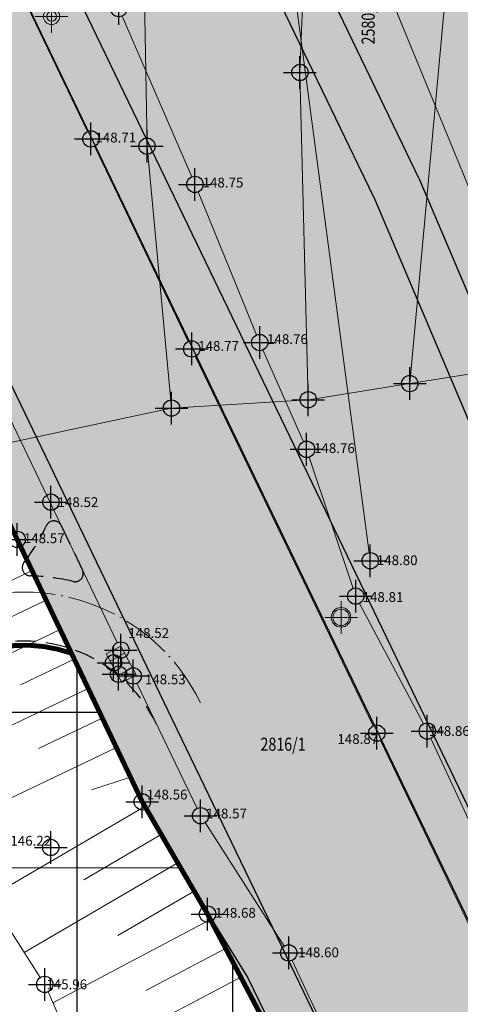
# Model space of a CAD drawing. Units: metres. Extents: x -1 to 992, y -11 to 1262.
# Drawn here: x 365 to 392, y 799 to 860 of the extents above; entities that cross this region are included whole.
import ezdxf
from ezdxf.enums import TextEntityAlignment as Align

# ---------------------------------------------------------------- set-up
doc = ezdxf.new("R2010")
doc.units = ezdxf.units.M
doc.header["$LTSCALE"] = 0.5
doc.header["$PDMODE"] = 34
doc.header["$PDSIZE"] = -0.2
doc.linetypes.add('ACAD_ISO04W100', pattern=[30, 24, -3, 0, -3])
doc.linetypes.add('DASHED', pattern=[0.75, 0.5, -0.25])
for name, color, linetype, lineweight in [('003_Regulacioni pojas reke Rasine', 141, 'Continuous', 20), ('141_Planirano_ulice u naselju', 250, 'DASHED', 30), ('G_101_Parcele_granice', 7, 'Continuous', 13), ('G_102_Brojevi_parcela', 7, 'Continuous', 13), ('G_107_Detalj_Linije', 11, 'Continuous', 13), ('G_108_Topografski_znaci', 11, 'Continuous', 13), ('G_121_Detaljne_tacke_kote', 32, 'Continuous', 13), ('PGR ISTOK 1_Saobracaj', 250, 'Continuous', 25)]:
    doc.layers.add(name, color=color, linetype=linetype, lineweight=lineweight)
for name, color, linetype in [('004_Urb. celine i potceline_granice', 172, 'Continuous'), ('005_Regulaciona linija', 7, 'DASHED'), ('G_120_Detaljne_tacke', 7, 'Continuous'), ('G_15_Katastarske_tacke', 7, 'Continuous')]:
    doc.layers.add(name, color=color, linetype=linetype)
doc.layers.add('141A_Javni put-srafura_PLAN.', color=7, linetype='Continuous', true_color=0xb4b4b4)
doc.layers.add('158_zastitno zelenilo_ SRAFURA', color=7, linetype='Continuous', lineweight=30, true_color=0x0f961e)
doc.styles.add('kote', font='geodet__.shx')
doc.styles.add('MAPSOFT18', font='MAPC104.SHX')

# ---------------------------------------------------------------- blocks, each defined once
blk = doc.blocks.new('T64-43')
at = {"color": 1, "linetype": 'Continuous', "lineweight": 9}
for p, q in [((0, 1), (0, 0)), ((-1, 0), (1, 0))]:
    blk.add_line(p, q, dxfattribs=at)
blk.add_circle((0, 0), 0.6, dxfattribs=at)
at = {"linetype": 'Continuous', "lineweight": 9}
blk.add_point((0, 0), dxfattribs=at)
blk = doc.blocks.new('T62-11')
at = {"ltscale": 5}
h = blk.add_hatch(color=1, dxfattribs=at)
h.dxf.hatch_style = 1
h.paths.add_polyline_path([(-0.05, 0, 1), (0.05, 0, 1)])
at = {"color": 1, "linetype": 'Continuous', "lineweight": 9}
for p, q in [((1, 0.5), (-1, 0.5)), ((-1, 0.5), (-1, -0.5)), ((-0.5, 0.5), (-0.5, -0.5)), ((0.5, -0.5), (0.5, 0.5)), ((1, -0.5), (1, 0.5)), ((-1, -0.5), (1, -0.5))]:
    blk.add_line(p, q, dxfattribs=at)
blk.add_circle((0, 0), 0.05, dxfattribs=at)

msp = doc.modelspace()

# ---------------------------------------------------------------- hatches: boundary and pattern name
at = {"layer": '003_Regulacioni pojas reke Rasine', "lineweight": -3}
h = msp.add_hatch(dxfattribs=at)
h.set_pattern_fill('DASH', color=141, scale=0.6)
h.set_pattern_definition([(0, (-7527333.380425704, -4826602.053217576), (1.904999999999999, 1.904999999999999), [1.904999999999999, -1.904999999999999])])
edge = h.paths.add_edge_path()
edge.add_line((197.8389077959582, 1038.376926475205), (194.999212089926, 1051.79686470516))
edge.add_arc((21.25919452682137, 1014.156824508682), 177.7705440415268, 12.22397916406714, 21.97954457476836)
edge.add_arc((156.0977352513, 1070.398767298087), 31.72731854910894, 18.93091481799981, 33.09812586000839)
edge.add_line((182.6768705574796, 1087.724248783663), (177.4096582923084, 1098.516705584712))
edge.add_line((177.4096582923084, 1098.516705584712), (175.9454932194203, 1101.516761300154))
edge.add_arc((81.55178453214467, 1050.919303615578), 107.0993695774199, 28.19245407685994, 44.23746191243993)
edge.add_line((158.2836231356487, 1125.635432452895), (133.3930322760716, 1151.314869698137))
edge.add_arc((166.4233160112053, 1183.33049646765), 46.00000001161074, 178.6962480107977, 224.1063105026159, ccw=False)
edge.add_line((120.4352244101465, 1184.377125324681), (120.550945234485, 1189.461812103167))
edge.add_arc((136.79673846066, 1189.092079082504), 16.25000000166778, 170.6371189090675, 178.6962480087805, ccw=False)
edge.add_line((120.7632247805595, 1191.735739258118), (120.8203997751698, 1193.932387580164))
edge.add_line((120.8203997751698, 1193.932387580164), (120.7768168756738, 1201.209240941331))
edge.add_line((120.7768168756738, 1201.209240941331), (120.6248530000448, 1203.96204011701))
edge.add_line((120.6248530000448, 1203.96204011701), (120.0045667560771, 1208.388584701344))
edge.add_line((120.0045667560771, 1208.388584701344), (118.6524991951883, 1207.85521738138))
edge.add_line((118.6524991951883, 1207.85521738138), (39.46830225642771, 1171.049170440063))
edge.add_line((39.46830225642771, 1171.049170440063), (40.1726496014744, 1169.732992516831))
edge.add_line((40.1726496014744, 1169.732992516831), (45.26601239386946, 1161.471433199942))
edge.add_line((45.26601239386946, 1161.471433199942), (66.54852639138699, 1131.956769338809))
edge.add_line((66.54852639138699, 1131.956769338809), (77.68139799963683, 1112.046684131958))
edge.add_line((77.68139799963683, 1112.046684131958), (84.21554486639798, 1100.802580324002))
edge.add_line((84.21554486639798, 1100.802580324002), (88.9241268793121, 1094.177958591841))
edge.add_line((88.9241268793121, 1094.177958591841), (97.66802756022662, 1084.91802921053))
edge.add_line((97.66802756022662, 1084.91802921053), (114.5022261971608, 1070.143811839633))
edge.add_line((114.5022261971608, 1070.143811839633), (122.1720439223573, 1061.267073574476))
edge.add_line((122.1720439223573, 1061.267073574476), (125.3680833084509, 1055.247907890007))
edge.add_line((125.3680833084509, 1055.247907890007), (127.3844953598455, 1043.720876130275))
edge.add_line((127.3844953598455, 1043.720876130275), (128.7526173796505, 1025.543067185208))
edge.add_line((128.7526173796505, 1025.543067185208), (130.1889888886362, 1014.074440453202))
edge.add_line((130.1889888886362, 1014.074440453202), (132.1471459809691, 1006.062136043794))
edge.add_line((132.1471459809691, 1006.062136043794), (137.2938446514308, 991.0679492466152))
edge.add_line((137.2938446514308, 991.0679492466152), (144.5322617162019, 970.9492843132466))
edge.add_line((144.5322617162019, 970.9492843132466), (151.2124834097922, 944.8061064481735))
edge.add_line((151.2124834097922, 944.8061064481735), (155.3438545763493, 928.4479063339531))
edge.add_line((155.3438545763493, 928.4479063339531), (156.5115935988724, 926.138135897927))
edge.add_line((156.5115935988724, 926.138135897927), (156.5839442545548, 923.5679641682655))
edge.add_line((156.5839442545548, 923.5679641682655), (157.4825476109982, 920.0646661063656))
edge.add_line((157.4825476109982, 920.0646661063656), (157.858082733117, 918.9509040899575))
edge.add_line((157.858082733117, 918.9509040899575), (159.2599722463638, 917.9230316057801))
edge.add_line((159.2599722463638, 917.9230316057801), (158.5370885645971, 916.9371086778119))
edge.add_line((158.5370885645971, 916.9371086778119), (163.4008847009391, 902.6133490204811))
edge.add_line((163.4008847009391, 902.6133490204811), (164.836120785214, 901.7220947248861))
edge.add_line((164.836120785214, 901.7220947248861), (171.9073207685724, 887.2087897267193))
edge.add_line((171.9073207685724, 887.2087897267193), (180.4152362681925, 872.123895614408))
edge.add_line((180.4152362681925, 872.123895614408), (188.1354053011164, 860.6073458027095))
edge.add_line((188.1354053011164, 860.6073458027095), (195.1354467747733, 852.2717518042773))
edge.add_line((195.1354467747733, 852.2717518042773), (200.5834282208234, 846.9390240777284))
edge.add_line((200.5834282208234, 846.9390240777284), (206.9536151913926, 841.1327421627939))
edge.add_line((206.9536151913926, 841.1327421627939), (210.4657991938293, 838.2975173816085))
edge.add_line((210.4657991938293, 838.2975173816085), (220.4910353943706, 830.5068218903616))
edge.add_line((220.4910353943706, 830.5068218903616), (224.9053747896105, 833.5015253713354))
edge.add_line((224.9053747896105, 833.5015253713354), (232.5419238759205, 828.4841364948079))
edge.add_line((232.5419238759205, 828.4841364948079), (240.5046898787841, 817.0014498317614))
edge.add_line((240.5046898787841, 817.0014498317614), (244.4247644282877, 813.1182441096753))
edge.add_line((244.4247644282877, 813.1182441096753), (243.7417318094522, 812.3872738750651))
edge.add_line((243.7417318094522, 812.3872738750651), (244.4568456448615, 811.6788857821375))
edge.add_line((244.4568456448615, 811.6788857821375), (254.473326231353, 802.6192659437656))
edge.add_line((254.473326231353, 802.6192659437656), (264.8380561275408, 791.5041300859302))
edge.add_line((264.8380561275408, 791.5041300859302), (274.1932132449001, 778.1616014428437))
edge.add_line((274.1932132449001, 778.1616014428437), (280.6295104268938, 765.6138972146437))
edge.add_line((280.6295104268938, 765.6138972146437), (286.5986852897331, 748.2601335439831))
edge.add_line((286.5986852897331, 748.2601335439831), (290.349580148235, 734.3711846331134))
edge.add_line((290.349580148235, 734.3711846331134), (293.0595844164491, 734.8175685033202))
edge.add_line((293.0595844164491, 734.8175685033202), (300.9707424873486, 698.8229192178696))
edge.add_line((300.9707424873486, 698.8229192178696), (304.7125069722533, 681.247146143578))
edge.add_line((304.7125069722533, 681.247146143578), (308.5754716899246, 663.084440256469))
edge.add_line((308.5754716899246, 663.084440256469), (309.4909614399076, 658.6204164903611))
edge.add_line((309.4909614399076, 658.6204164903611), (314.0323802856728, 636.4759096140042))
edge.add_line((314.0323802856728, 636.4759096140042), (317.6359815197065, 619.3774566520005))
edge.add_line((317.6359815197065, 619.3774566520005), (318.7864255895838, 610.4130069129169))
edge.add_line((318.7864255895838, 610.4130069129169), (320.2737991921604, 594.8275173818693))
edge.add_line((320.2737991921604, 594.8275173818693), (329.801932733506, 556.0425249002874))
edge.add_line((329.801932733506, 556.0425249002874), (336.1466539613903, 529.0858873203397))
edge.add_line((336.1466539613903, 529.0858873203397), (346.6168671799824, 490.489667638205))
edge.add_line((346.6168671799824, 490.489667638205), (354.8245710171759, 463.2233373150229))
edge.add_line((354.8245710171759, 463.2233373150229), (368.3145591551438, 421.0985949216411))
edge.add_line((368.3145591551438, 421.0985949216411), (373.9733858797699, 404.7251347405836))
edge.add_line((373.9733858797699, 404.7251347405836), (382.3014655038714, 384.7667148616165))
edge.add_line((382.3014655038714, 384.7667148616165), (388.3388027660549, 372.6318876100704))
edge.add_line((388.3388027660549, 372.6318876100704), (392.5884457472712, 365.1017551189288))
edge.add_line((392.5884457472712, 365.1017551189288), (401.11647443939, 351.7321920283139))
edge.add_line((401.11647443939, 351.7321920283139), (408.3269262947142, 341.6494994983077))
edge.add_line((408.3269262947142, 341.6494994983077), (420.712847519666, 326.1555255316198))
edge.add_line((420.712847519666, 326.1555255316198), (427.9220468495041, 318.1257429057732))
edge.add_line((427.9220468495041, 318.1257429057732), (439.4065234437585, 306.8416327144951))
edge.add_line((439.4065234437585, 306.8416327144951), (455.5758638894185, 292.5932404855266))
edge.add_line((455.5758638894185, 292.5932404855266), (462.8302707001567, 285.1983610056341))
edge.add_line((462.8302707001567, 285.1983610056341), (472.7070583049208, 273.9360577967018))
edge.add_line((472.7070583049208, 273.9360577967018), (482.9284295458347, 259.1108867675066))
edge.add_line((482.9284295458347, 259.1108867675066), (488.0707958368585, 249.7156978677958))
edge.add_line((488.0707958368585, 249.7156978677958), (494.9559767236933, 233.1785597838461))
edge.add_line((494.9559767236933, 233.1785597838461), (500.6490727746859, 214.2964375503361))
edge.add_line((500.6490727746859, 214.2964375503361), (511.43142946437, 168.9586190599948))
edge.add_line((511.43142946437, 168.9586190599948), (515.4638713644817, 153.4440802037716))
edge.add_line((515.4638713644817, 153.4440802037716), (521.0405695168301, 136.8480451945215))
edge.add_line((521.0405695168301, 136.8480451945215), (526.7012706845999, 123.5354228895158))
edge.add_line((526.7012706845999, 123.5354228895158), (537.0860975962132, 100.9961473681033))
edge.add_line((537.0860975962132, 100.9961473681033), (542.2946757599711, 87.70231117401272))
edge.add_line((542.2946757599711, 87.70231117401272), (546.5730518652126, 70.1339136408642))
edge.add_line((546.5730518652126, 70.1339136408642), (547.4292872780934, 70.06761862058192))
edge.add_line((547.4292872780934, 70.06761862058192), (550.3519252259284, 42.8978133648634))
edge.add_line((550.3519252259284, 42.8978133648634), (547.2457991931587, 30.14251738041639))
edge.add_line((547.2457991931587, 30.14251738041639), (632.7757991934195, 47.77251738030463))
edge.add_line((632.7757991934195, 47.77251738030463), (633.5294406637549, 48.05658192001283))
edge.add_line((633.5294406637549, 48.05658192001283), (629.9515152694657, 58.12954938039184))
edge.add_line((629.9515152694657, 58.12954938039184), (623.4143573660403, 82.18432017788291))
edge.add_line((623.4143573660403, 82.18432017788291), (619.6443622196093, 94.85157618299127))
edge.add_line((619.6443622196093, 94.85157618299127), (612.4364617243409, 119.8269814746454))
edge.add_line((612.4364617243409, 119.8269814746454), (602.9177495734766, 153.7895877566189))
edge.add_line((602.9177495734766, 153.7895877566189), (594.8017409751192, 182.4073771331459))
edge.add_line((594.8017409751192, 182.4073771331459), (586.6879126848653, 212.2946564732119))
edge.add_line((586.6879126848653, 212.2946564732119), (577.4020806606859, 244.0292636631057))
edge.add_line((577.4020806606859, 244.0292636631057), (574.134025583975, 253.1571545470506))
edge.add_line((574.134025583975, 253.1571545470506), (568.2104350551963, 267.5840095737949))
edge.add_line((568.2104350551963, 267.5840095737949), (555.2555093150586, 292.378649151884))
edge.add_line((555.2555093150586, 292.378649151884), (544.2199709899724, 310.3021183032542))
edge.add_line((544.2199709899724, 310.3021183032542), (532.8159638699144, 325.5648297304288))
edge.add_line((532.8159638699144, 325.5648297304288), (514.4119134694338, 348.1331609096378))
edge.add_line((514.4119134694338, 348.1331609096378), (505.1892316825688, 361.0288985250518))
edge.add_line((505.1892316825688, 361.0288985250518), (493.4798854310066, 380.1850898396224))
edge.add_line((493.4798854310066, 380.1850898396224), (488.5437752343714, 386.7739829421043))
edge.add_line((488.5437752343714, 386.7739829421043), (473.5104859536514, 405.6071931226179))
edge.add_line((473.5104859536514, 405.6071931226179), (465.8623320758343, 417.764023755677))
edge.add_line((465.8623320758343, 417.764023755677), (457.4218689557165, 434.3820949755609))
edge.add_line((457.4218689557165, 434.3820949755609), (447.3714570337906, 456.7521689552814))
edge.add_line((447.3714570337906, 456.7521689552814), (435.9024855261669, 486.2635963018984))
edge.add_line((435.9024855261669, 486.2635963018984), (424.5409060744569, 517.8887503705919))
edge.add_line((424.5409060744569, 517.8887503705919), (413.1756475772709, 552.9770074328408))
edge.add_line((413.1756475772709, 552.9770074328408), (406.3761538406834, 577.4521861933172))
edge.add_line((406.3761538406834, 577.4521861933172), (402.0856056651101, 595.4388544177637))
edge.add_line((402.0856056651101, 595.4388544177637), (396.5986437844113, 621.0286850053817))
edge.add_line((396.5986437844113, 621.0286850053817), (392.4074793243781, 642.1890864856541))
edge.add_line((392.4074793243781, 642.1890864856541), (387.0729262512177, 667.1293607931584))
edge.add_line((387.0729262512177, 667.1293607931584), (381.2820954658091, 692.6693998454139))
edge.add_line((381.2820954658091, 692.6693998454139), (375.8314739344642, 717.6863249307498))
edge.add_line((375.8314739344642, 717.6863249307498), (370.1447936305776, 744.0354556897655))
edge.add_line((370.1447936305776, 744.0354556897655), (368.5598084134981, 750.9329932862893))
edge.add_line((368.5598084134981, 750.9329932862893), (366.5861838962883, 759.5218111183494))
edge.add_line((366.5861838962883, 759.5218111183494), (362.7723857685924, 774.1495250267908))
edge.add_line((362.7723857685924, 774.1495250267908), (358.2029324034229, 788.6580326389521))
edge.add_arc((406.861468911171, 819.2945603244007), 57.50000003214874, 205.6693543839069, 212.1954568213438, ccw=False)
edge.add_line((355.0362104494125, 794.3868789980188), (349.7730931499973, 805.3378146151081))
edge.add_arc((364.6446891240776, 812.4852362433448), 16.50000008327476, 190.7536056533351, 205.6693543767469, ccw=False)
edge.add_line((348.4344511898234, 809.4065695088357), (348.0273854071274, 810.2912593027577))
edge.add_line((348.0273854071274, 810.2912593027577), (344.0681083900854, 817.6368995634839))
edge.add_line((344.0681083900854, 817.6368995634839), (337.2178371036425, 828.613041699864))
edge.add_line((337.2178371036425, 828.613041699864), (327.5133602526039, 840.8915492016822))
edge.add_line((327.5133602526039, 840.8915492016822), (319.4219678500667, 848.4604727467522))
edge.add_line((319.4219678500667, 848.4604727467522), (310.3868291657418, 854.558406913653))
edge.add_line((310.3868291657418, 854.558406913653), (303.0445249099284, 858.0970441298559))
edge.add_line((303.0445249099284, 858.0970441298559), (297.5590573484078, 860.3663438232616))
edge.add_line((297.5590573484078, 860.3663438232616), (295.8825913202018, 857.6122413333505))
edge.add_line((295.8825913202018, 857.6122413333505), (290.8965173298493, 858.9829174494371))
edge.add_line((290.8965173298493, 858.9829174494371), (282.7477809274569, 860.576648007147))
edge.add_line((282.7477809274569, 860.576648007147), (272.6166670834646, 861.8169474052265))
edge.add_line((272.6166670834646, 861.8169474052265), (264.8896268401295, 862.8570267781615))
edge.add_line((264.8896268401295, 862.8570267781615), (261.5233163852245, 863.547030357644))
edge.add_line((261.5233163852245, 863.547030357644), (257.1511626001447, 864.7954620299861))
edge.add_line((257.1511626001447, 864.7954620299861), (253.0630531646311, 866.9200536236167))
edge.add_line((253.0630531646311, 866.9200536236167), (250.0950009496883, 869.2257661866024))
edge.add_line((250.0950009496883, 869.2257661866024), (247.5798664232716, 871.8943985151127))
edge.add_line((247.5798664232716, 871.8943985151127), (246.303950372152, 871.8818732053041))
edge.add_line((246.303950372152, 871.8818732053041), (244.1853253738955, 876.1809506332502))
edge.add_line((244.1853253738955, 876.1809506332502), (242.9653263343498, 878.8453053515404))
edge.add_line((242.9653263343498, 878.8453053515404), (241.533853516914, 881.7233801465482))
edge.add_line((241.533853516914, 881.7233801465482), (240.3690350363031, 883.4782600486651))
edge.add_line((240.3690350363031, 883.4782600486651), (243.2966268612072, 884.8692215597257))
edge.add_line((243.2966268612072, 884.8692215597257), (239.0682068048045, 895.2457120101899))
edge.add_line((239.0682068048045, 895.2457120101899), (233.7221534745768, 908.4306564247236))
edge.add_line((233.7221534745768, 908.4306564247236), (226.3062607897446, 927.4031844297424))
edge.add_line((226.3062607897446, 927.4031844297424), (221.1879588775337, 941.7266823481768))
edge.add_line((221.1879588775337, 941.7266823481768), (213.4143337532878, 966.4207932716236))
edge.add_line((213.4143337532878, 966.4207932716236), (211.6333073256537, 972.9787666583434))
edge.add_line((211.6333073256537, 972.9787666583434), (209.906220366247, 980.7341048801318))
edge.add_line((209.906220366247, 980.7341048801318), (197.8389077959582, 1038.376926475205))
at = {"layer": '141A_Javni put-srafura_PLAN.'}
h = msp.add_hatch(color=256, dxfattribs=at)
h.dxf.hatch_style = 1
h.paths.add_polyline_path([(127.2612795019522, 1211.310120987706), (136.1082795020193, 1213.388320987113), (139.384479502216, 1213.523820987903), (143.2932795025408, 1212.552320987917), (147.8318795086816, 1210.754520988092), (153.5669795069844, 1209.467620988376), (156.5309795010835, 1208.558420985006), (159.3845795001835, 1206.893820983358), (162.0190795008093, 1204.877920994535), (164.4723795093596, 1202.726820990443), (168.7935795020312, 1198.240020986646), (172.7702795257792, 1193.585520954803), (176.114279480651, 1189.315121002495), (181.5690794922411, 1181.833720986731), (185.3595795044675, 1176.14782101009), (191.5173794962466, 1165.654820993543), (201.4067795006558, 1150.071521069854), (209.1080795256421, 1137.595821216702), (216.9480795376003, 1124.765920977108), (223.1560796843842, 1114.314920880832), (232.3591793719679, 1098.687021077611), (241.77167949453, 1082.535820953548), (258.8147797370329, 1051.483420522884), (266.9979795087129, 1036.51202098839), (275.9354795170948, 1017.51922098361), (280.4608795158565, 1009.748320979998), (284.9152795039117, 1000.957020987757), (285.3287795018405, 1001.163820985705), (299.4064774261788, 972.1531180515885), (301.8503795024008, 967.1043207589537), (311.4992604684085, 947.4546443140134), (320.443259742111, 928.8455404983833), (328.4901794949546, 911.7401210181415), (334.3560795010999, 899.0629209866747), (334.6340795019642, 894.460520984605), (336.7719795210287, 889.8403209233657), (339.0384795088321, 885.1189209762961), (346.0475632734597, 868.4947886457667), (346.110295638442, 868.4502170449123), (353.0479795020074, 852.983320986852), (352.8216128852218, 852.8120515150949), (355.2946795048192, 847.0928210057318), (364.5331797022372, 827.9232208197936), (372.196979502216, 811.8613209882751), (376.19597950764, 804.9938209978864), (381.5895794956014, 794.7788210101426), (385.9571794988587, 785.3787209894508), (394.2030795076862, 774.7233209777623), (398.4786795023829, 766.9174209907651), (403.5881794812158, 755.968420907855), (409.9386797333136, 742.8296206500381), (421.179679424502, 719.3987210178748), (435.9522793935612, 687.7642210964113), (442.2822795063257, 674.4752209931612), (456.6272795107216, 642.498520991765), (470.4697794700041, 612.6256210282445), (477.5462794946507, 596.599120978266), (483.370079504326, 581.6428209999576), (487.0800794987008, 574.5162209896371), (497.24567951262, 550.7104208981618), (509.9449795605615, 519.9353208625689), (523.9482795447111, 484.8687208984047), (531.7187794111669, 464.5132211763412), (539.2197794998065, 445.2304210281), (551.7766794860363, 411.5162709904835), (565.8798795044422, 371.8573709651828), (572.0331794843078, 352.8256209818646), (575.9492862336338, 341.5440078126267), (579.0840794956312, 332.5132210105658), (584.8097794922069, 314.7010210603476), (592.2813795013353, 290.6793209770694), (596.2161795422435, 274.2314209220931), (601.9476795010269, 251.2519209366292), (605.4729794980958, 235.2490209927782), (610.5753795010969, 217.1124210208654), (617.6580794956535, 191.165320998989), (622.418379499577, 177.2374209919944), (623.8385461848229, 172.2358197430149), (615.2520980099216, 169.6256512431428), (631.2279795026407, 120.9783209869638), (637.5679795024917, 94.05832098703831), (640.7279795026407, 75.97832098696381), (642.1879795026034, 67.61832098476589), (642.8379795020446, 65.85832098685205), (639.4188271593302, 55.75009664986283), (631.2311522495002, 54.56128429528326), (633.6629473436624, 47.71601123176515), (557.0592409744859, 32.21233680285513), (547.266765518114, 30.24909975193441), (548.9413265045732, 20.72998009994626), (580.3600542051718, 27.17853858321905), (592.2739795027301, 29.71332098543644), (626.496988652274, 36.98199079371989), (627.187979504466, 36.91832098551095), (632.097979507409, 38.06832098774612), (666.1877110432833, 43.49543013703078), (694.2521140445024, 49.01633999682963), (693.0879795039073, 54.04832098819315), (692.977979503572, 59.37832098640501), (692.9494178462774, 60.81419330835342), (692.6491344068199, 75.91026080679148), (688.5279795024544, 85.67832098715007), (686.4179795021191, 90.6483209868893), (684.6179795023054, 94.89832098782063), (679.3679795032367, 107.698320986703), (674.4880237644538, 121.8681948119774), (669.7379795024171, 139.2483209846541), (663.1279795011505, 165.9883209867403), (658.3580030333251, 186.2082162583247), (653.3079795027152, 208.538320986554), (650.7079795021564, 220.0483209844679), (649.1279795123264, 227.0683209188282), (643.1689909696579, 252.0540799554437), (640.227979503572, 259.1183209866285), (623.9679795000702, 298.0783209837973), (623.3039248147979, 301.2697479920462), (623.2979797758162, 301.2983196694404), (616.3679795023054, 332.3083209870383), (615.3879795018584, 336.7083209864795), (612.887979448773, 347.9583211736754), (610.3915879493579, 356.8155105225742), (600.5579795027152, 391.6283209845424), (599.9079795023426, 393.9183209864423), (593.4273785343394, 410.5098614450544), (580.9479795023799, 442.4983209865168), (576.2981511009857, 452.677943918854), (574.7779795024544, 456.0183209879324), (561.3379795299843, 485.4483209205791), (550.4079794995487, 511.7583209834993), (540.9779730550945, 534.4583365032449), (531.677902687341, 559.5485263485461), (531.187979504466, 560.858320986852), (530.5479795020074, 562.358320986852), (515.4842024045065, 598.2011338183656), (497.0279795024544, 639.0983209870756), (491.8079795027152, 650.57832098566), (477.5779795022681, 680.4883209867403), (471.3079795027152, 693.6783209871501), (464.9879795033485, 710.858320986852), (456.5479795020074, 733.8183209868148), (452.9781294949353, 743.5180747807026), (445.8379795020446, 755.238320985809), (436.6979795023799, 770.2583209853619), (432.9781376952305, 776.3880603089929), (427.9179809782654, 784.6983176851645), (421.2079794993624, 799.7183209853247), (418.2779795024544, 806.2783209867775), (411.1079795025289, 821.2283209878951), (407.3879794999957, 828.968320986256), (403.0779899060726, 839.988294383511), (401.2079795021564, 844.7783209867775), (394.2479795021936, 862.5583209879696), (391.5279795024544, 869.5283209867775), (387.8979795034975, 878.8083209879696), (383.1179795023054, 889.2383209867403), (377.427979783155, 901.6383187128231), (375.1779795018956, 919.7583209853619), (374.3579795025289, 926.358320986852), (365.6373946601525, 934.221198445186), (354.5279795024544, 944.2383209867403), (351.6279795020819, 951.5083209834993), (347.7579795019701, 961.2283209878951), (344.7380327694118, 968.798187465407), (338.4079795023426, 982.448320986703), (331.2579795019701, 997.878320986405), (323.6879795035347, 1014.198320986703), (322.4779795026407, 1016.828320984729), (312.6579810148105, 1038.158317701891), (303.9479807661846, 1052.188318102621), (298.6679795021191, 1064.23832098674), (291.5497305262834, 1082.35386472661), (286.1379795018584, 1096.518320987001), (283.8979795034975, 1102.368320986629), (282.5379795012996, 1106.918320986442), (271.4079795023426, 1123.088320986368), (266.3579795034602, 1130.418320985511), (242.9379795044661, 1157.728320986964), (234.4479795023799, 1167.638320987113), (216.1879795026034, 1181.66832098458), (204.5679785599932, 1205.658321654424), (203.8579795025289, 1207.48832098674), (190.8479812862352, 1228.358318124898), (183.7414611345157, 1237.561409157701), (178.8795477384701, 1243.857687874697), (115.8176931859925, 1213.93419420626), (31.51224441733211, 1173.932479638606), (34.94976264610887, 1169.699609705247), (40.32501070015132, 1172.084337085485), (40.47633786872029, 1171.577159398235), (118.6446795100346, 1207.911020990461)])
at = {"layer": '158_zastitno zelenilo_ SRAFURA', "lineweight": 25, "true_color": 0xffffff}
h = msp.add_hatch(dxfattribs=at)
h.set_pattern_fill('ANSI37', scale=3, angle=45, style=0)
h.set_pattern_definition([(90, (-7528144.172020498, -4825843.051679013), (-9.524999999999997, 1.8e-15), []), (180, (-7528144.172020498, -4825843.051679013), (-1.8e-15, -9.524999999999997), [])])
edge = h.paths.add_edge_path()
edge.add_line((623.82896935381, 172.2695478182286), (622.418379502371, 177.2374209854752))
edge.add_line((622.418379502371, 177.2374209854752), (617.6580795012414, 191.1653209868819))
edge.add_line((617.6580795012414, 191.1653209868819), (610.5753795010969, 217.1124209864065))
edge.add_line((610.5753795010969, 217.1124209864065), (605.4729795018211, 235.2490209853277))
edge.add_line((605.4729795018211, 235.2490209853277), (601.9476795019582, 251.2519209869206))
edge.add_line((601.9476795019582, 251.2519209869206), (596.2161795021966, 274.2314209863544))
edge.add_line((596.2161795021966, 274.2314209863544), (592.2813795022666, 290.6793209854513))
edge.add_line((592.2813795022666, 290.6793209854513), (584.8097795033827, 314.7010209867731))
edge.add_line((584.8097795033827, 314.7010209867731), (577.6923180297017, 336.6613448727876))
edge.add_line((577.6923180297017, 336.6613448727876), (572.0331795010716, 352.8256209855899))
edge.add_line((572.0331795010716, 352.8256209855899), (563.6096256468445, 377.8320289906114))
edge.add_line((563.6096256468445, 377.8320289906114), (552.2710925163701, 410.0025409469381))
edge.add_line((552.2710925163701, 410.0025409469381), (539.4346937043592, 444.7238414632156))
edge.add_line((539.4346937043592, 444.7238414632156), (526.0472861174494, 479.7348165344447))
edge.add_line((526.0472861174494, 479.7348165344447), (511.8100242121145, 515.6958822384477))
edge.add_line((511.8100242121145, 515.6958822384477), (497.2456795033067, 550.7104209866375))
edge.add_line((497.2456795033067, 550.7104209866375), (487.0800795024261, 574.5162209868431))
edge.add_line((487.0800795024261, 574.5162209868431), (483.3700795024633, 581.6428209869191))
edge.add_line((483.3700795024633, 581.6428209869191), (477.5462795021012, 596.5991209866479))
edge.add_line((477.5462795021012, 596.5991209866479), (470.4697795026004, 612.625620986335))
edge.add_line((470.4697795026004, 612.625620986335), (456.627279503271, 642.4985209880397))
edge.add_line((456.627279503271, 642.4985209880397), (442.2822795026004, 674.475220986642))
edge.add_line((442.2822795026004, 674.475220986642), (435.9522795025259, 687.764220985584))
edge.add_line((435.9522795025259, 687.764220985584), (421.1796795027331, 719.3987209871411))
edge.add_line((421.1796795027331, 719.3987209871411), (403.5881795026362, 755.9684209870175))
edge.add_line((403.5881795026362, 755.9684209870175), (398.4786795023829, 766.9174209870398))
edge.add_line((398.4786795023829, 766.9174209870398), (394.2030795039609, 774.7233209870756))
edge.add_line((394.2030795039609, 774.7233209870756), (385.957179502584, 785.3787209866568))
edge.add_line((385.957179502584, 785.3787209866568), (381.5895795021206, 794.7788209877908))
edge.add_line((381.5895795021206, 794.7788209877908), (376.1959795020521, 804.9938209867105))
edge.add_line((376.1959795020521, 804.9938209867105), (372.196979502216, 811.8613209854811))
edge.add_line((372.196979502216, 811.8613209854811), (367.9093379499391, 821.0132600516081))
edge.add_arc((365.0548927513883, 812.7419456094503), 8.749999999848573, 70.96035538817921, 115.6693543821013)
edge.add_line((361.2645934214815, 820.6283979788423), (360.8465700196102, 820.4274922050536))
edge.add_arc((364.6368693476543, 812.5410398347303), 8.750000000013596, 115.6693543684665, 205.6693543766047)
edge.add_line((356.750416977331, 808.750740505755), (362.0135343000293, 797.7998048476875))
edge.add_arc((406.8536492101848, 819.3503638831899), 49.750000000224, 205.6693543681813, 218.9809155589599)
edge.add_line((368.1802112748846, 788.0545542864129), (376.7482321895659, 777.466720665805))
edge.add_line((376.7482321895659, 777.466720665805), (400.306398014538, 748.887036585249))
edge.add_line((400.306398014538, 748.887036585249), (434.8728905925527, 687.734843079932))
edge.add_line((434.8728905925527, 687.734843079932), (449.7435905439779, 655.6609091348946))
edge.add_line((449.7435905439779, 655.6609091348946), (456.9909917758778, 639.5591547666118))
edge.add_line((456.9909917758778, 639.5591547666118), (480.6913012219593, 586.5450448701158))
edge.add_line((480.6913012219593, 586.5450448701158), (494.7261673547328, 554.0824807267636))
edge.add_line((494.7261673547328, 554.0824807267636), (510.6505562709644, 515.2287737466395))
edge.add_line((510.6505562709644, 515.2287737466395), (524.8822196014225, 479.2818491617218))
edge.add_line((524.8822196014225, 479.2818491617218), (538.1567037198693, 444.5053411405534))
edge.add_line((538.1567037198693, 444.5053411405534), (551.0954797230661, 409.5776486182585))
edge.add_line((551.0954797230661, 409.5776486182585), (562.4294184269384, 377.4201722955331))
edge.add_line((562.4294184269384, 377.4201722955331), (574.3794181663543, 342.8322213999927))
edge.add_line((574.3794181663543, 342.8322213999927), (589.3343054838479, 296.5710675315931))
edge.add_line((589.3343054838479, 296.5710675315931), (591.5909654274583, 288.4182181702927))
edge.add_line((591.5909654274583, 288.4182181702927), (595.8653393620625, 269.9826538469642))
edge.add_line((595.8653393620625, 269.9826538469642), (605.5753570664674, 229.7326769270003))
edge.add_line((605.5753570664674, 229.7326769270003), (617.3714244859293, 187.5162141732872))
edge.add_line((617.3714244859293, 187.5162141732872), (622.235487902537, 171.7848875289783))
edge.add_line((622.235487902537, 171.7848875289783), (623.82896935381, 172.2695478182286))

# ---------------------------------------------------------------- linework, layer by layer
at = {"layer": '004_Urb. celine i potceline_granice', "ltscale": 5, "const_width": 0.3, "flags": 128}
msp.add_lwpolyline([(311.4992604283616, 947.4546444267035), (320.4432597095147, 928.8455404965207), (328.4901795024052, 911.7401209855452), (331.6879795035347, 904.5683209868148), (334.3560795020312, 899.0629209866747), (334.6340795019642, 894.4605209864676), (335.9569498393685, 891.6016756081954), (336.7719795024022, 889.8403209857643), (339.0384795032442, 885.1189209865406), (346.0184391960502, 868.5638650767505), (353.5673902742565, 851.0908527271822), (355.2946795020252, 847.0928209871054), (361.5728372940794, 834.0658322516829), (361.9913036422804, 833.197536249645), (364.5331795038655, 827.9232209855691), (372.196979502216, 811.8613209854811), (376.1959795020521, 804.9938209867105), (381.3379928795621, 795.2553037349135), (385.957179502584, 785.3787209866568), (394.2030795039609, 774.7233209870756), (396.2160467328504, 771.0482763387263), (398.4786795023829, 766.9174209870398), (403.5881795026362, 755.9684209870175)], dxfattribs=at)
at = {"layer": '005_Regulaciona linija', "ltscale": 7.5, "const_width": 0.3, "flags": 128}
msp.add_lwpolyline([(631.2311522495002, 54.56128429528326), (639.4188271593302, 55.75009664986283), (642.8379795020446, 65.85832098685205), (642.196979502216, 67.5953209856525), (640.7279795026407, 75.97832098696381), (637.5679795024917, 94.05832098703831), (631.2279795026407, 120.9783209869638), (615.9379795026034, 167.4683209853247), (615.2520993659273, 169.6256471509114), (622.2349722264335, 171.7865552883595), (623.8385461848229, 172.2358197430149), (622.418379502371, 177.2374209854752), (617.8443934395909, 190.6201952788979), (614.7912709889933, 201.7474279059097), (610.5753795010969, 217.1124209864065), (605.4729795018211, 235.2490209853277), (604.4983528936282, 239.6732833590358), (601.9476795019582, 251.2519209869206), (596.2161795021966, 274.2314209863544), (595.820166866295, 275.8867976861075), (592.2813795022666, 290.6793209854513), (586.0929740872234, 310.5754634989426), (584.8097795033827, 314.7010209867731), (579.0840795030817, 332.51322098542), (575.0255822530016, 344.2050361474976), (574.5855610435829, 345.472659685649), (572.0331795010716, 352.8256209855899), (568.1684439470991, 364.7221699086949), (565.5399946998805, 372.8131439602003), (563.1076131099835, 379.6531219976023), (557.2701541529968, 396.0683469837531), (553.2271458664909, 407.437487417832), (551.7766795037314, 411.5162709867582), (544.5903694638982, 430.7990897083655), (539.0384795088321, 445.6964503079653), (533.7149529149756, 459.3816635040566), (531.7187795024365, 464.5132209863514), (526.2736458685249, 478.7772217160091), (525.1181599320844, 481.8041175371036), (523.948279500939, 484.8687209868804), (514.2843715036288, 509.0687592793256), (509.9449795028195, 519.9353209864348), (500.1242019236088, 543.7319176923484), (499.4981126189232, 545.2519426150247), (497.2456795033067, 550.7104209866375), (487.0800795024261, 574.5162209868431), (484.4394536428154, 579.5886426186189), (483.3700795024633, 581.6428209869191), (477.5462795021012, 596.5991209866479), (470.4697795026004, 612.625620986335), (462.447304465808, 629.9385770661756), (456.627279503271, 642.4985209880397), (455.7549162190408, 644.4431218253449), (442.2822795026004, 674.475220986642), (437.8192583080381, 683.844745259732), (435.9522795025259, 687.764220985584), (424.9019011370838, 711.4278410952538), (421.1796795027331, 719.3987209871411), (419.2219203365967, 723.4795019887388), (414.4204140566289, 733.487829849124), (409.9386795023456, 742.8296209853142), (405.2631730744615, 752.5029607005417), (403.5881795026362, 755.9684209870175), (398.4786795023829, 766.9174209870398), (396.2160467328504, 771.0482763387263), (394.2030795039609, 774.7233209870756), (385.957179502584, 785.3787209866568), (381.3379928795621, 795.2553037349135), (376.1959795020521, 804.9938209867105), (372.196979502216, 811.8613209854811), (367.8576677646488, 820.9557301197201), (364.5331795038655, 827.9232209855691), (362.0139430658892, 833.1505581960082), (355.2946795020252, 847.0928209871054), (353.5673902742565, 851.0908527271822), (346.0184391960502, 868.5638650767505), (339.0384795032442, 885.1189209865406), (336.7719795024022, 889.8403209857643), (334.6340795019642, 894.4605209864676), (334.3560795020312, 899.0629209866747), (331.6879795035347, 904.5683209868148), (328.4901795024052, 911.7401209855452), (326.5619767988101, 915.8389211473987), (322.7453998522833, 923.9518577056006), (320.4432597095147, 928.8455404965207), (315.3143830504268, 939.5168068716303), (311.4992604283616, 947.4546444267035), (307.6288603190333, 955.3366061691195), (301.8503795024008, 967.1043209871277), (299.4064774261788, 972.1531180515885), (298.0445570135489, 974.959703952074), (285.3287795018405, 1001.163820986636), (284.9152795020491, 1000.957020986825), (283.8653038162738, 1003.029275663197), (280.2951929885894, 1010.020755144767), (275.9354795012623, 1017.519220986404), (266.9979795021936, 1036.512020986527), (258.8147795023397, 1051.483420986682), (241.7716795019805, 1082.535820987076), (232.3591795023531, 1098.68702098541), (223.1560795009136, 1114.314920987934), (216.9480795031413, 1124.76592098549), (209.108079502359, 1137.595820986666), (201.4067795025185, 1150.071520986967), (191.5173795009032, 1165.654820987023), (185.3595795026049, 1176.147820986807), (181.569079503417, 1181.833720986731), (176.1142795011401, 1189.315120986663), (172.7702795024961, 1193.585520985536), (168.7935795020312, 1198.240020986646), (164.472379501909, 1202.726820986718), (162.019079502672, 1204.877920987085), (159.3845795020461, 1206.893820987083), (156.5309795020148, 1208.558420986868), (153.5669795023277, 1209.467620986514), (147.831879501231, 1210.754520988092), (143.2932795025408, 1212.552320986055), (139.384479502216, 1213.523820987903), (136.1082795020193, 1213.388320987113), (127.2612795019522, 1211.310120987706), (118.644679502584, 1207.911020986736), (40.47633786872029, 1171.577159398235), (40.32501070015132, 1172.084337085485), (34.94976309500635, 1169.699608770199)], dxfattribs=at)
msp.add_lwpolyline([(622.235487902537, 171.7848875289783), (617.3723463295028, 187.5129150217399), (606.0552378594875, 228.0152512034401, -0.0089376801687195), (605.1571674048901, 231.4661572054029), (595.9693272681907, 269.5516030499712, -0.0022226287287272), (595.765187763609, 270.4146121283993), (591.5909654274583, 288.4182181702927, 0.0211051599959476), (589.3343054838479, 296.5710675315931), (574.3794181663543, 342.8322213999927), (562.5309043871239, 377.1264324197546, 0.0015500075714338), (562.3261132445186, 377.7132772803307), (551.3606473244727, 408.8252957863733, 0.0039785636870707), (550.8183731297031, 410.3256864426658), (538.3285290608183, 444.0415057102218, 0.0024670099994389), (537.980309670791, 444.9674584651366), (525.1027050251141, 478.7042212039232, 0.0030836524019908), (524.6546263145283, 479.8567137112841), (510.8719688924029, 514.6695205783471, 0.0029999126361828), (510.4224489144981, 515.7853298820555), (495.0892205527052, 553.1966720037162, 0.0047745628997054), (494.3462640820071, 554.9611947955564), (480.8876727456227, 586.0908386707306, 0.0030830759409166), (480.4893433749676, 586.9967948989943), (457.0324831046164, 639.4663447597995, 0.0006334100725779), (456.9492653943598, 639.6518594352528), (449.9280478144065, 655.251095244661, 0.0028000583253349), (449.5545549076051, 656.068631472066), (436.2295969175175, 684.8086251327768, 0.0200880323378946), (433.2857170943171, 690.5427397908643), (402.4743508296087, 745.0516729075462, 0.0437537097699183), (397.5041180849075, 752.2866338081658), (376.7475137021393, 777.4675923027098), (368.1802112711594, 788.0545542929322, -0.0581480469057288), (362.0135342944413, 797.7998048486188), (356.7504169763997, 808.750740505755, -0.4142135623730951), (360.8465700186789, 820.4274922050536), (361.1734527349472, 820.5845949538052, -0.1988336222183428), (367.8576677646488, 820.9557301197201)], format="xyb", dxfattribs=at)
at = {"layer": '141_Planirano_ulice u naselju', "color": 165, "ltscale": 5, "true_color": 0x5e67af}
for points in [[(366.325894003734, 828.7680062064901, -0.6310921249089568), (367.2285624220967, 828.7701370082796), (368.5336517300457, 826.0491126133129, -0.6308450562451319), (367.9673041943461, 825.3464102363214, 0.0512439083153819), (365.3322853250429, 825.692917810753, -0.6096119532448939), (364.9476277949288, 826.4942680662498, 0.0512661871440956), (366.325894003734, 828.7680062055588)], [(480.2611122932285, 586.8947626799345), (456.80425202474, 639.3643125416711, 0.0006334100725779), (456.7212935602292, 639.5492492895573), (449.7000759793445, 655.1484850998968, 0.0028000583253349), (449.3277465999126, 655.9634744850919), (436.0027886107564, 684.7034681448713, 0.0200880323378946), (433.0680797537789, 690.4197195181623), (402.2567134872079, 744.9286526348442, 0.0437537097699183), (397.3112082686275, 752.1276187049225), (376.5546038858593, 777.3085771994665), (367.9858723869547, 787.8972889184952, -0.0581480469057288), (361.7882070848718, 797.6915105832741), (356.5250897658989, 808.6424462394789, -0.4142135623730951), (360.7382757514715, 820.6528194155544), (361.0651584686711, 820.8099221633747, -0.4137282194389097), (373.0690591800958, 816.6101748663932)], [(480.4893433749676, 586.9967948989943), (457.0324831046164, 639.4663447597995, 0.0006334100725779), (456.9492653943598, 639.6518594352528), (449.9280478144065, 655.251095244661, 0.0028000583253349), (449.5545549076051, 656.068631472066), (436.2295969175175, 684.8086251327768, 0.0200880323378946), (433.2857170943171, 690.5427397908643), (402.4743508296087, 745.0516729075462, 0.0437537097699183), (397.5041180849075, 752.2866338081658), (376.7475137021393, 777.4675923027098), (368.1802112711594, 788.0545542929322, -0.0581480469057288), (362.0135342944413, 797.7998048486188), (356.7504169763997, 808.750740505755, -0.4142135623730951), (360.8465700186789, 820.4274922050536), (361.1734527349472, 820.5845949538052, -0.1988336222183428), (367.8576677646488, 820.9557301197201)]]:
    msp.add_lwpolyline(points, format="xyb", dxfattribs=at)
at = {"layer": '141_Planirano_ulice u naselju', "linetype": 'ACAD_ISO04W100', "lineweight": 15, "ltscale": 0.25}
msp.add_lwpolyline([(477.5223393198103, 585.6703760568053), (454.0654790513217, 638.1399259194732, 0.0006334100740955), (453.9856315301731, 638.3179275356233), (446.9644139483571, 653.917163349688, 0.0028000583250888), (446.6060469206423, 654.7015906320885), (433.2810889305547, 683.4415842937306, 0.0200880323365785), (430.4564316552132, 688.9434762401506), (399.6450653895736, 743.4524093568325, 0.0437537097726997), (394.996290483512, 750.2194374613464), (374.231064254418, 775.4108555875719), (365.6538057783619, 786.0101044196635, -0.0581480469046347), (359.0842805588618, 796.3919793851674), (353.8211632389575, 807.3429150413722, -0.4142135623564149), (359.4387445533648, 823.3567459424958), (359.7656272687018, 823.5138486903161, -0.4137282194509762), (375.770828217268, 817.914185628295, -0.4137282194509762)], format="xyb", dxfattribs=at)
at = {"layer": 'G_101_Parcele_granice', "linetype": 'Continuous'}
for p, q in [((383.1169795021415, 889.2133209863678), (381.8589795036241, 856.5233209878206, 0.16)), ((372.4879795024171, 852.0133209871128, 0.04), (372.1379795018584, 871.8833209862933, 0.34)), ((391.5259795021266, 869.5033209854737), (388.5899795033038, 837.483320986852)), ((382.3669795021415, 836.4933209866285, 0.38), (381.8589795036241, 856.4733209880069, 0.16)), ((373.9859795020893, 835.983320986852), (372.4899795036763, 851.9633209854364, 0.04)), ((392.9729795018211, 838.1643209857866), (388.6129795033485, 837.4623209852725)), ((388.5629795035347, 837.4543209867552, 0.002), (382.3929795026779, 836.4723209869117, 0.3779999999999999)), ((382.3429795019329, 836.4663209868595, 0.379), (374.0129795018584, 835.9603209868073, 0.001)), ((373.9639795022085, 835.9533209865913), (346.661979502067, 830.1033209869638))]:
    msp.add_line(p, q, dxfattribs=at)
at = {"layer": 'G_107_Detalj_Linije', "ltscale": 5}
for p, q in [((368.8391714096069, 852.8820019215345, 148.7093658447265), (362.5920809907839, 865.8967736912891, 148.720962524414)), ((386.0126005783677, 864.5879254778847, 145.7136993408203), (406.2227454381064, 815.1593848150223, 145.7889709472656)), ((386.1003111135215, 827.1107911178842, 148.6904754638672), (381.2886451547965, 863.2230590330437, 148.6611328125)), ((370.9579382184893, 859.9497812082991, 148.7059936523437), (375.2261118236929, 850.1068501900882, 148.7469635009765)), ((370.6655931873247, 821.6041564783081, 148.5170440673828), (354.0751056848094, 856.1942194020376, 148.4207000732422)), ((375.0086758518592, 840.032597636804, 148.773681640625), (369.271955373697, 851.9805042576045, 148.7093658447265)), ((375.6146993059665, 849.1854930203408, 148.7469635009765), (379.2020603194833, 840.435465818271, 148.7598876953125)), ((379.5930800326169, 839.5151710100472, 148.7598876953125), (382.0665004597977, 833.8931131483987, 148.7549591064453)), ((386.3516980493441, 816.517284845002, 148.8745574951172), (375.4423418249935, 839.1315243989229, 148.773681640625)), ((382.4264452587813, 832.9612660501152, 148.7549591064453), (385.1146878143772, 824.9237227682024, 148.8101654052734)), ((371.9816344408318, 812.3126171119511), (364.7485292423517, 827.4719407856464)), ((385.5080285649747, 824.0080732814968, 148.8101654052734), (389.4270248543471, 816.6379175949842, 148.8557586669922)), ((375.5547056132928, 811.4601847212762, 148.5726013183594), (371.8585684001446, 819.1181806297973, 148.5280303955078)), ((399.7908980194479, 788.5712365694344, 148.9300689697265), (386.7856308845803, 815.6163398362696, 148.8745574951172)), ((389.8724323343486, 815.7429938856512, 148.8557586669922), (394.1978494245559, 806.4324097801, 148.8086853027343)), ((375.9443651326001, 805.4259473634884), (372.448556330055, 811.4292717818171)), ((380.9011347172782, 803.0322803035378, 148.5971984863281), (376.0424430631101, 810.5893157701939, 148.5726013183594)), ((381.3561103520915, 795.2209713868797), (376.4294293113053, 804.5517151355743)), ((387.6695789201185, 788.7669370779768, 148.65185546875), (381.3839765898883, 802.1590811396018, 148.5971984863281))]:
    msp.add_line(p, q, dxfattribs=at)
at = {"layer": 'G_107_Detalj_Linije'}
for p, q in [((365.9496563961729, 801.1113287033513), (362.9874560851604, 805.7089104577899)), ((370.3597828475758, 791.415508701466), (366.4242253545672, 800.2344176555052))]:
    msp.add_line(p, q, dxfattribs=at)
at = {"layer": 'G_108_Topografski_znaci', "ltscale": 5}
for points in [[(365.4450177550316, 826.0122226588428), (359.8090952495113, 823.3231039801612)], [(366.3062803847715, 824.2071667918935), (363.5296210814267, 822.8823142265901)], [(367.1675430145115, 822.4021109258756), (361.2115183314309, 819.5602590003982)], [(368.0288056451827, 820.597055057995), (364.7380262473598, 819.026895721443)], [(368.8900682721287, 818.7919991901144), (361.6829753732309, 815.3532137740403)], [(369.7513309028, 816.9869433231652), (365.8350173998624, 815.1183172427118)], [(370.6125935334712, 815.1818874580786), (362.1544324168935, 811.1461685467511)], [(371.4738561632112, 813.376831590198), (369.0964244063944, 812.5932129183784)], [(372.3584065614268, 811.5840852567926), (362.7914491174743, 806.013129609637)], [(373.3648314857855, 809.8557598032057), (368.6203029248863, 807.092963132076)], [(374.3712564120069, 808.1274343514815), (364.9600996058434, 802.6472033113241)], [(375.377681337297, 806.3991088997573), (370.7110530948266, 803.681674531661)], [(376.3705361476168, 804.6632541231811), (366.7214144589379, 799.5684678778052)], [(377.3043679362163, 802.8946506651118), (372.4213071269915, 800.31636925973)], [(378.2381997238845, 801.1260472089052), (368.3550781812519, 795.9077078290284)]]:
    msp.add_lwpolyline(points, dxfattribs=at)
at = {"layer": 'G_120_Detaljne_tacke', "ltscale": 5}
for p in [(370.758979502134, 860.408520986326), (369.0555795021355, 852.4312209850177), (375.4249795023352, 849.6481209853664), (379.3917795009911, 839.9728209869936), (375.2250795019791, 839.581820987165), (382.2678795019165, 833.435420986265), (366.6003795014694, 830.2034209864214), (364.5331795038655, 827.9232209855691), (386.1663795011118, 826.6152209853753), (385.2732795039192, 824.4495209865272), (370.8817795021459, 821.1533209867775), (370.4415795020759, 820.3719209870324), (370.7497795019299, 819.6675209868699), (371.6412795018405, 819.5685209855437), (389.6617795024067, 816.196420988068), (386.5689795026556, 816.066920986399), (372.196979502216, 811.8613209854811), (375.7720795031637, 811.0099209863693), (366.5879795020446, 809.0683209868148), (376.1959795020521, 804.9938209867105), (381.1715795034543, 802.611720985733), (366.220479503274, 800.6910209869966)]:
    msp.add_point(p, dxfattribs=at)
at = {"layer": 'G_15_Katastarske_tacke', "linetype": 'Continuous'}
for p in [(381.8579795025289, 856.4983209855855), (372.4879795024171, 851.9883209867403), (388.5879795020446, 837.4583209864795), (382.3679795023054, 836.4683209853247), (373.9879795024171, 835.9583209864795)]:
    msp.add_point(p, dxfattribs=at)
at = {"layer": 'PGR ISTOK 1_Saobracaj'}
for p, q in [((389.1497190939263, 850.0319775231183), (413.4260866455734, 792.7852819487453)), ((386.3877984220162, 848.8607413386926), (410.6641659745947, 791.6140457633883))]:
    msp.add_line(p, q, dxfattribs=at)
for points in [[(257.1570158163086, 1054.667108068243), (273.1715754522011, 1024.393305872567), (279.5589052634314, 1012.314277517609), (290.9038503346965, 989.4002058357), (299.4064774261788, 972.1531180515885), (311.4992604283616, 947.4546444267035), (320.4432597095147, 928.8455404965207), (328.5917963245884, 911.6965918280184), (335.0013627447188, 895.8648529564962), (346.110295638442, 868.4502170449123), (356.7719496097416, 844.6810893332586), (360.1962737683207, 837.0629937769845), (373.3435696382076, 809.7054361319169), (378.6568918861449, 801.0832918947563), (386.4076672671363, 785.1780871907249), (395.5757589936256, 772.8327470934018), (404.4786639483646, 754.1428911052644), (419.4931669812649, 722.840522413142), (436.1131548015401, 688.0315211704001)], [(482.3059262810275, 619.9372830688953), (472.0377753395587, 642.7415017625317), (461.6260913973674, 665.4795471131802), (451.0899134036154, 688.1603882648051), (440.4512701751664, 710.7900107149035), (429.7291695922613, 733.3794362451881), (418.9436011761427, 755.9377166246995), (408.1135899052024, 778.471820788458), (397.2592343594879, 800.993558508344), (394.1940909419209, 807.3498560031876), (386.3980145398527, 823.5120144132525), (375.5370247857645, 846.0289931800216), (364.6760361073539, 868.546969701536), (353.8160595847294, 891.0649210251868), (351.0540902270004, 896.7910294895992)], [(479.566032724455, 618.7153589027002), (469.3061836650595, 641.5011402098462), (458.9018676057458, 664.2230948600918), (448.3720456007868, 686.8902537077665), (437.7386888284236, 709.5086312582716), (427.0207894137129, 732.0892057288438), (416.2383578298613, 754.640925347805), (405.4103691000491, 777.1708211833611), (394.5567246433347, 799.6910834657028), (391.4918680619448, 806.0467859702185), (383.6959444619715, 822.2086275583133), (372.8349342225119, 844.7256487933919), (361.9739228971303, 867.2436722703278), (351.1138994200155, 889.76172094699), (348.3519996674731, 895.487685104832)], [(388.776250615716, 786.3486299049109), (384.6475223544985, 794.9153416398913), (381.5837175650522, 801.268862391822), (373.7883541826159, 817.429542414844), (362.9272688282654, 839.9467193679884), (354.7469156971201, 856.9069616803899)]]:
    msp.add_lwpolyline(points, dxfattribs=at)
for points in [[(386.4161164350808, 848.7939639398828), (385.4446901772171, 850.8079226044938), (374.5837845485657, 873.3257269533351), (366.8490694910288, 889.3635090915486, -0.4639907734243166), (379.2891252273694, 917.258973615244), (414.0427508475259, 927.3450897149742)], [(389.1497190976515, 850.0319775147364), (388.1467807395384, 852.1112669929862), (377.2858977597207, 874.6290243845433), (369.5512296520174, 890.6667091678828, -0.4639907734303776), (380.1252770293504, 914.3778540119529), (414.8789026523009, 924.4639701135457)]]:
    msp.add_lwpolyline(points, format="xyb", dxfattribs=at)

# ---------------------------------------------------------------- block references
at = {"layer": 'G_108_Topografski_znaci', "ltscale": 5, "xscale": 0.5, "yscale": 0.5, "zscale": 0.5}
msp.add_blockref('T64-43', (366.6403905423358, 859.9299836074933), dxfattribs=at)
at = {"layer": 'G_108_Topografski_znaci', "ltscale": 5}
msp.add_blockref('T64-43', (384.3767702961341, 823.1515044001862), dxfattribs=at)
at = {"layer": 'G_108_Topografski_znaci', "ltscale": 5, "rotation": 298.1863537316898}
msp.add_blockref('T62-11', (370.9072208050638, 820.2753570517525), dxfattribs=at)

# ---------------------------------------------------------------- texts
at = {"layer": 'G_102_Brojevi_parcela', "linetype": 'Continuous', "style": 'MAPSOFT18', "width": 0.8}
msp.add_text('2580/5', height=0.8, rotation=90, dxfattribs=at).set_placement((386.0379795022309, 859.5983209870756), align=Align.MIDDLE_CENTER)
msp.add_text('2816/1', height=0.8, dxfattribs=at).set_placement((380.823553272523, 815.3883209871128), align=Align.MIDDLE_CENTER)
at = {"layer": 'G_121_Detaljne_tacke_kote', "ltscale": 5, "style": 'kote'}
for s, p in [('148.71', (369.3256689263508, 852.5162155302241)), ('148.75', (375.8935010852292, 849.7614503288642)), ('148.77', (375.6231570737436, 839.7631623782218)), ('148.76', (379.841694355011, 840.1800645403564)), ('148.76', (382.7198485583067, 833.508708672598)), ('148.52', (367.0084110489115, 830.2034209864214)), ('148.57', (364.9412110485137, 827.9942664457485)), ('148.80', (386.565097774379, 826.6483915103599)), ('148.81', (385.6945081548765, 824.396012833342)), ('148.52', (371.3400498796254, 822.194023209624)), ('148.53', (372.3579700831324, 819.3541403869167)), ('148.87', (384.1519519221038, 815.703837685287)), ('148.86', (389.7617795020342, 816.196420988068)), ('148.56', (372.4684560094029, 812.3069169502705)), ('148.57', (376.1121439719573, 811.1470251632854)), ('146.22', (364.117469958961, 809.4785107644275)), ('148.68', (376.6563040846959, 805.069636513479)), ('148.60', (381.745691142045, 802.6496287500486)), ('145.96', (366.3204795010388, 800.6910209869966))]:
    msp.add_text(s, height=0.6, dxfattribs=at).set_placement(p, align=Align.MIDDLE_LEFT)

doc.saveas('drawing.dxf')
